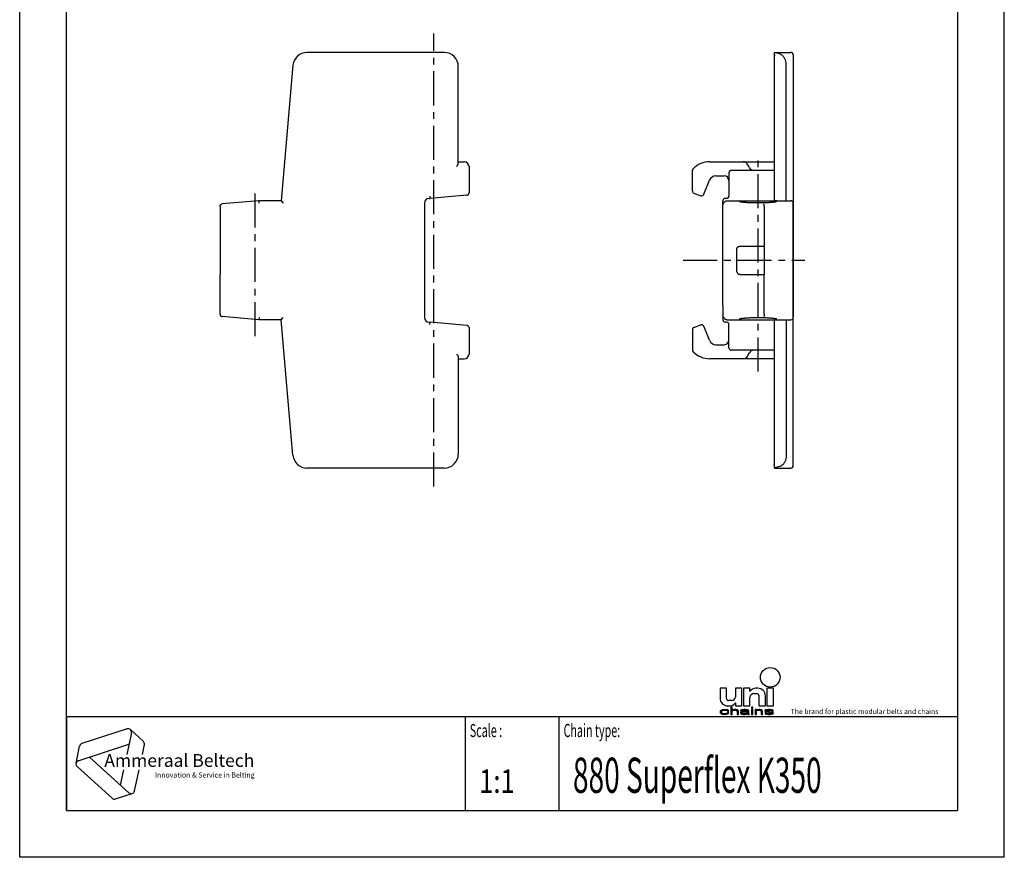
# Model space of a CAD drawing. Extents: x 0 to 210, y 0 to 297.
# Drawn here: x 0 to 210, y 0 to 179 of the extents above; entities that cross this region are included whole.
import ezdxf

# ---------------------------------------------------------------- set-up
doc = ezdxf.new("R2010")
doc.units = 0
doc.header["$LTSCALE"] = 19.36
doc.linetypes.add('CENTER', pattern=[0.6, 0.375, -0.075, 0.075, -0.075])
doc.layers.get('0').update_dxf_attribs({"linetype": 'CONTINUOUS'})
doc.layers.add('02___PRT_ALL_AXES', color=7, linetype='CONTINUOUS')
doc.layers.add('06___PRT_ALL_SURFS', color=7, linetype='CONTINUOUS')
doc.styles.get("Standard").update_dxf_attribs({"font": 'txt', "width": 0.8})
doc.styles.add('TEXTSTYLE_2', font='txt', dxfattribs={"width": 0.6})
doc.styles.add('TEXTSTYLE_3', font='ftb_____.ttf')
doc.styles.add('TEXTSTYLE_4', font='fti_____.ttf')
doc.styles.add('TEXTSTYLE_5', font='txt', dxfattribs={"width": 0.7})

# ---------------------------------------------------------------- blocks, each defined once
blk = doc.blocks.new('SYMBOL_3_BL0', base_point=(31.77, 19.92))
at = {"color": 7, "linetype": 'CONTINUOUS'}
for p, q in [((22.89, 27.38), (13.28, 24.26)), ((23.83, 26.53), (22.85, 21.94)), ((23.6, 27.23), (26.38, 24.72)), ((12.01, 20.06), (12.79, 23.72)), ((12.5, 20.6), (23.31, 24.11)), ((26.16, 21.94), (26.61, 24.03)), ((23.31, 13.76), (14.86, 21.36)), ((12.24, 19.36), (19.75, 12.6)), ((22.15, 18.65), (21.46, 15.42)), ((24.51, 14.15), (25.46, 18.65)), ((20.46, 12.45), (24.02, 13.61))]:
    blk.add_line(p, q, dxfattribs=at)
for centre, start, end in [((23.11, 26.69), 348, 108), ((13.51, 23.56), 108, 168), ((25.89, 24.18), 348, 48), ((12.73, 19.9), 108, 228), ((20.23, 13.14), 228, 288), ((23.79, 14.3), 228, 348)]:
    blk.add_arc(centre, 0.729, start, end, dxfattribs=at)
at = {"color": 7, "linetype": 'CONTINUOUS', "style": 'TEXTSTYLE_3', "oblique": 15}
blk.add_text('Ammeraal Beltech', height=2.7339, dxfattribs=at).set_placement((18.04, 19.29))
at = {"color": 7, "linetype": 'CONTINUOUS', "style": 'TEXTSTYLE_4'}
blk.add_text('Innovation & Service in Belting', height=1.0935, dxfattribs=at).set_placement((28.84, 17.01))
blk = doc.blocks.new('SYMBOL_11_BL1', base_point=(173.39, 35.48))
at = {"color": 7, "linetype": 'CONTINUOUS'}
for p, q in [((149.37, 36.06), (149.37, 33.93)), ((150.76, 36.06), (149.37, 36.06)), ((150.76, 33.84), (150.76, 36.06)), ((152.65, 36.06), (152.65, 34.25)), ((154.04, 36.06), (152.65, 36.06)), ((154.04, 32.29), (154.04, 36.06)), ((154.37, 36.06), (154.37, 32.29)), ((155.76, 36.06), (154.37, 36.06)), ((155.76, 35.4), (155.76, 36.06)), ((157.4, 36.06), (156.99, 36.06)), ((159.37, 36.06), (159.37, 32.29)), ((160.76, 36.06), (159.37, 36.06)), ((160.76, 32.29), (160.76, 36.06)), ((155.76, 32.29), (155.76, 34.09)), ((156.58, 34.91), (157.24, 34.91)), ((157.65, 34.5), (157.65, 32.29)), ((159.04, 32.29), (159.04, 34.42)), ((150.35, 31.52), (150.01, 31.48)), ((150.76, 31.48), (150.35, 31.52)), ((151.01, 32.29), (151.42, 32.29)), ((151.83, 33.43), (151.17, 33.43)), ((151.68, 32), (151.68, 30.48)), ((151.97, 32), (151.68, 32)), ((151.97, 31.35), (151.97, 32)), ((152.49, 31.52), (152.26, 31.48)), ((152.72, 31.52), (152.49, 31.52)), ((152.65, 32.94), (152.65, 32.29)), ((152.65, 32.29), (154.04, 32.29)), ((152.9, 31.48), (152.72, 31.52)), ((154.46, 31.52), (154.05, 31.48)), ((154.37, 32.29), (155.76, 32.29)), ((154.8, 31.52), (154.46, 31.52)), ((155.15, 31.48), (154.8, 31.52)), ((156.08, 32), (156.08, 31.84)), ((156.37, 32), (156.08, 32)), ((156.08, 31.84), (156.37, 31.84)), ((156.08, 31.52), (156.08, 30.48)), ((156.37, 31.52), (156.08, 31.52)), ((156.37, 31.84), (156.37, 32)), ((156.37, 30.48), (156.37, 31.52)), ((156.83, 31.52), (156.83, 30.48)), ((157.12, 31.52), (156.83, 31.52)), ((157.12, 31.35), (157.12, 31.52)), ((157.64, 31.52), (157.41, 31.48)), ((157.87, 31.52), (157.64, 31.52)), ((157.65, 32.29), (159.04, 32.29)), ((158.04, 31.48), (157.87, 31.52)), ((159.6, 31.52), (159.26, 31.48)), ((159.37, 32.29), (160.76, 32.29)), ((159.95, 31.52), (159.6, 31.52)), ((160.3, 31.48), (159.95, 31.52)), ((149.43, 31.19), (149.37, 31)), ((149.37, 31), (149.43, 30.81)), ((149.54, 31.32), (149.43, 31.19)), ((149.43, 30.81), (149.54, 30.68)), ((149.66, 31.39), (149.54, 31.32)), ((149.54, 30.68), (149.66, 30.61)), ((149.83, 31.45), (149.66, 31.39)), ((149.66, 31.03), (149.72, 31.16)), ((149.66, 30.94), (149.66, 31.03)), ((149.78, 30.77), (149.66, 30.94)), ((149.66, 30.61), (149.83, 30.55)), ((149.72, 31.16), (149.78, 31.23)), ((149.78, 31.23), (149.95, 31.32)), ((149.95, 30.68), (149.78, 30.77)), ((150.01, 31.48), (149.83, 31.45)), ((149.83, 30.55), (150.01, 30.52)), ((149.95, 31.32), (150.06, 31.35)), ((150.3, 30.61), (149.95, 30.68)), ((150.01, 30.52), (150.35, 30.48)), ((150.06, 31.35), (150.3, 31.39)), ((150.3, 31.39), (150.7, 31.35)), ((150.7, 30.65), (150.3, 30.61)), ((150.35, 30.48), (150.76, 30.52)), ((150.7, 31.35), (150.87, 31.29)), ((150.87, 30.71), (150.7, 30.65)), ((150.99, 31.42), (150.76, 31.48)), ((150.76, 30.52), (150.99, 30.58)), ((150.87, 31.29), (150.93, 31.19)), ((150.93, 30.81), (150.87, 30.71)), ((150.93, 31.19), (151.22, 31.19)), ((151.22, 30.81), (150.93, 30.81)), ((151.16, 31.32), (150.99, 31.42)), ((150.99, 30.58), (151.16, 30.68)), ((151.22, 31.19), (151.16, 31.32)), ((151.16, 30.68), (151.22, 30.81)), ((151.68, 30.48), (151.97, 30.48)), ((152.09, 31.42), (151.97, 31.35)), ((151.97, 31.23), (152.09, 31.29)), ((151.97, 30.48), (151.97, 31.23)), ((152.26, 31.48), (152.09, 31.42)), ((152.09, 31.29), (152.26, 31.35)), ((152.26, 31.35), (152.49, 31.39)), ((152.49, 31.39), (152.72, 31.35)), ((152.72, 31.35), (152.84, 31.32)), ((152.84, 31.32), (152.95, 31.26)), ((153.07, 31.42), (152.9, 31.48)), ((152.95, 31.26), (153.01, 31.13)), ((153.01, 31.13), (153.01, 30.48)), ((153.01, 30.48), (153.3, 30.48)), ((153.19, 31.35), (153.07, 31.42)), ((153.24, 31.29), (153.19, 31.35)), ((153.3, 31.13), (153.24, 31.29)), ((153.3, 30.48), (153.3, 31.13)), ((153.82, 31.39), (153.76, 31.32)), ((153.76, 31.32), (153.76, 31.26)), ((153.76, 31.26), (154.05, 31.26)), ((153.88, 31), (153.76, 30.87)), ((153.76, 30.87), (153.76, 30.77)), ((153.76, 30.77), (153.82, 30.65)), ((153.94, 31.45), (153.82, 31.39)), ((153.82, 30.65), (154, 30.55)), ((154, 31.06), (153.88, 31)), ((154.05, 31.48), (153.94, 31.45)), ((154.23, 31.13), (154, 31.06)), ((154, 30.55), (154.11, 30.52)), ((154.05, 31.26), (154.11, 31.32)), ((154.05, 30.81), (154.11, 30.9)), ((154.05, 30.74), (154.05, 30.81)), ((154.11, 30.68), (154.05, 30.74)), ((154.11, 31.32), (154.23, 31.35)), ((154.11, 30.9), (154.23, 30.97)), ((154.34, 30.61), (154.11, 30.68)), ((154.11, 30.52), (154.34, 30.48)), ((154.23, 31.35), (154.46, 31.39)), ((154.57, 31.16), (154.23, 31.13)), ((154.23, 30.97), (154.34, 31)), ((154.34, 31), (154.57, 31.03)), ((154.69, 30.61), (154.34, 30.61)), ((154.34, 30.48), (154.69, 30.48)), ((154.46, 31.39), (154.8, 31.39)), ((155.21, 31.16), (154.57, 31.16)), ((154.57, 31.03), (155.21, 31.03)), ((154.98, 30.68), (154.69, 30.61)), ((154.69, 30.48), (154.98, 30.52)), ((154.8, 31.39), (155.04, 31.35)), ((155.15, 30.77), (154.98, 30.68)), ((154.98, 30.52), (155.15, 30.58)), ((155.04, 31.35), (155.15, 31.32)), ((155.33, 31.42), (155.15, 31.48)), ((155.15, 31.32), (155.21, 31.26)), ((155.21, 30.84), (155.15, 30.77)), ((155.15, 30.58), (155.21, 30.65)), ((155.21, 31.26), (155.21, 31.16)), ((155.21, 31.03), (155.21, 30.84)), ((155.21, 30.65), (155.27, 30.55)), ((155.27, 30.55), (155.33, 30.48)), ((155.44, 31.35), (155.33, 31.42)), ((155.33, 30.48), (155.61, 30.48)), ((155.5, 31.26), (155.44, 31.35)), ((155.5, 30.74), (155.5, 31.26)), ((155.56, 30.58), (155.5, 30.74)), ((155.61, 30.48), (155.56, 30.58)), ((156.08, 30.48), (156.37, 30.48)), ((156.83, 30.48), (157.12, 30.48)), ((157.23, 31.42), (157.12, 31.35)), ((157.12, 31.23), (157.23, 31.29)), ((157.12, 30.48), (157.12, 31.23)), ((157.41, 31.48), (157.23, 31.42)), ((157.23, 31.29), (157.41, 31.35)), ((157.41, 31.35), (157.64, 31.39)), ((157.64, 31.39), (157.87, 31.35)), ((157.87, 31.35), (157.98, 31.32)), ((157.98, 31.32), (158.1, 31.26)), ((158.22, 31.42), (158.04, 31.48)), ((158.1, 31.26), (158.16, 31.1)), ((158.16, 31.1), (158.16, 30.48)), ((158.16, 30.48), (158.45, 30.48)), ((158.33, 31.35), (158.22, 31.42)), ((158.39, 31.26), (158.33, 31.35)), ((158.45, 31.1), (158.39, 31.26)), ((158.45, 30.48), (158.45, 31.1)), ((159.03, 31.42), (158.91, 31.32)), ((158.91, 31.32), (158.91, 31.26)), ((158.91, 31.26), (159.03, 31.13)), ((158.91, 30.74), (159.03, 30.61)), ((159.2, 30.74), (158.91, 30.74)), ((159.26, 31.48), (159.03, 31.42)), ((159.03, 31.13), (159.26, 31.03)), ((159.03, 30.61), (159.2, 30.55)), ((159.2, 31.26), (159.26, 31.32)), ((159.26, 31.19), (159.2, 31.26)), ((159.26, 30.68), (159.2, 30.74)), ((159.2, 30.55), (159.37, 30.52)), ((159.26, 31.32), (159.37, 31.35)), ((159.43, 31.13), (159.26, 31.19)), ((159.26, 31.03), (160.24, 30.87)), ((159.37, 30.65), (159.26, 30.68)), ((159.37, 31.35), (159.6, 31.39)), ((159.72, 30.61), (159.37, 30.65)), ((159.37, 30.52), (159.72, 30.48)), ((160.41, 30.97), (159.43, 31.13)), ((159.6, 31.39), (159.95, 31.39)), ((160.07, 30.61), (159.72, 30.61)), ((159.72, 30.48), (160.07, 30.48)), ((159.95, 31.39), (160.3, 31.35)), ((160.3, 30.65), (160.07, 30.61)), ((160.07, 30.48), (160.41, 30.52)), ((160.24, 30.87), (160.41, 30.81)), ((160.47, 31.45), (160.3, 31.48)), ((160.3, 31.35), (160.41, 31.32)), ((160.41, 30.68), (160.3, 30.65)), ((160.41, 31.32), (160.47, 31.26)), ((160.64, 30.87), (160.41, 30.97)), ((160.41, 30.81), (160.47, 30.74)), ((160.47, 30.74), (160.41, 30.68)), ((160.41, 30.52), (160.64, 30.58)), ((160.64, 31.39), (160.47, 31.45)), ((160.47, 31.26), (160.76, 31.26)), ((160.76, 31.26), (160.64, 31.39)), ((160.76, 30.74), (160.64, 30.87)), ((160.64, 30.58), (160.76, 30.68)), ((160.76, 30.68), (160.76, 30.74))]:
    blk.add_line(p, q, dxfattribs=at)
blk.add_circle((160.07, 38.39), 2.09, dxfattribs=at)
for centre, radius, start, end in [((156.99, 34.58), 1.48, 90, 146.251), ((157.4, 34.42), 1.64, 0, 90), ((151.01, 33.93), 1.64, 180, 270), ((151.17, 33.84), 0.41, 180, 270), ((151.83, 34.25), 0.82, 270, 360), ((156.58, 34.09), 0.82, 90, 180), ((157.24, 34.5), 0.41, 0, 90), ((151.42, 33.76), 1.48, 270, 326.251)]:
    blk.add_arc(centre, radius, start, end, dxfattribs=at)
for points in [[(150.35, 31.52), (150.76, 31.48), (150.01, 31.48)], [(151.97, 31.35), (151.68, 30.48), (151.97, 32)], [(151.68, 30.48), (151.68, 32), (151.97, 32)], [(152.26, 31.48), (152.49, 31.52), (152.72, 31.52)], [(152.72, 31.52), (152.9, 31.48), (152.26, 31.48)], [(154.05, 31.48), (154.46, 31.52), (154.8, 31.52)], [(154.8, 31.52), (155.15, 31.48), (154.05, 31.48)], [(156.08, 31.84), (156.08, 32), (156.37, 31.84), (156.37, 32)], [(156.08, 30.48), (156.08, 31.52), (156.37, 30.48), (156.37, 31.52)], [(157.12, 31.35), (156.83, 30.48), (157.12, 31.52)], [(156.83, 30.48), (156.83, 31.52), (157.12, 31.52)], [(157.41, 31.48), (157.64, 31.52), (157.87, 31.52)], [(157.87, 31.52), (158.04, 31.48), (157.41, 31.48)], [(159.26, 31.48), (159.6, 31.52), (159.95, 31.52)], [(159.95, 31.52), (160.3, 31.48), (159.26, 31.48)], [(149.37, 31), (149.43, 31.19), (149.72, 31.16)], [(149.37, 31), (149.72, 31.16), (149.66, 31.03)], [(149.66, 31.03), (149.66, 30.94), (149.37, 31)], [(149.43, 30.81), (149.37, 31), (149.66, 30.94)], [(149.43, 31.19), (149.54, 31.32), (149.95, 31.32)], [(149.43, 31.19), (149.95, 31.32), (149.78, 31.23)], [(149.78, 31.23), (149.72, 31.16), (149.43, 31.19)], [(149.66, 30.94), (149.78, 30.77), (149.43, 30.81)], [(149.54, 30.68), (149.43, 30.81), (149.78, 30.77)], [(150.06, 31.35), (149.54, 31.32), (150.3, 31.39)], [(149.54, 31.32), (149.66, 31.39), (150.3, 31.39)], [(150.06, 31.35), (149.95, 31.32), (149.54, 31.32)], [(149.78, 30.77), (149.95, 30.68), (149.54, 30.68)], [(149.66, 30.61), (149.54, 30.68), (149.95, 30.68)], [(149.66, 31.39), (149.83, 31.45), (150.99, 31.42)], [(149.66, 31.39), (150.99, 31.42), (150.3, 31.39)], [(149.95, 30.68), (150.3, 30.61), (149.66, 30.61)], [(149.83, 30.55), (149.66, 30.61), (150.3, 30.61)], [(149.83, 31.45), (150.01, 31.48), (150.76, 31.48)], [(150.76, 31.48), (150.99, 31.42), (149.83, 31.45)], [(149.83, 30.55), (150.3, 30.61), (150.99, 30.58)], [(149.83, 30.55), (150.99, 30.58), (150.01, 30.52)], [(150.99, 30.58), (150.76, 30.52), (150.01, 30.52)], [(150.35, 30.48), (150.01, 30.52), (150.76, 30.52)], [(150.3, 31.39), (150.99, 31.42), (150.7, 31.35)], [(150.7, 30.65), (151.16, 30.68), (150.3, 30.61)], [(151.16, 30.68), (150.99, 30.58), (150.3, 30.61)], [(150.99, 31.42), (151.16, 31.32), (150.7, 31.35)], [(150.87, 31.29), (150.7, 31.35), (151.16, 31.32)], [(150.7, 30.65), (150.87, 30.71), (151.16, 30.68)], [(150.87, 31.29), (151.16, 31.32), (150.93, 31.19)], [(150.87, 30.71), (150.93, 30.81), (151.22, 30.81)], [(151.22, 30.81), (151.16, 30.68), (150.87, 30.71)], [(151.16, 31.32), (151.22, 31.19), (150.93, 31.19)], [(151.97, 31.23), (151.68, 30.48), (151.97, 31.35)], [(151.97, 31.23), (151.97, 30.48), (151.68, 30.48)], [(151.97, 31.35), (152.09, 31.42), (152.49, 31.39)], [(152.49, 31.39), (152.26, 31.35), (151.97, 31.35)], [(152.26, 31.35), (152.09, 31.29), (151.97, 31.35)], [(152.09, 31.29), (151.97, 31.23), (151.97, 31.35)], [(152.09, 31.42), (152.26, 31.48), (152.9, 31.48)], [(152.9, 31.48), (153.07, 31.42), (152.09, 31.42)], [(153.07, 31.42), (152.49, 31.39), (152.09, 31.42)], [(152.49, 31.39), (153.07, 31.42), (152.72, 31.35)], [(153.07, 31.42), (153.19, 31.35), (152.72, 31.35)], [(152.84, 31.32), (152.72, 31.35), (153.19, 31.35)], [(153.19, 31.35), (153.24, 31.29), (152.84, 31.32)], [(152.95, 31.26), (152.84, 31.32), (153.24, 31.29)], [(152.95, 31.26), (153.24, 31.29), (153.01, 31.13)], [(153.24, 31.29), (153.3, 31.13), (153.01, 31.13)], [(153.01, 30.48), (153.01, 31.13), (153.3, 31.13)], [(153.3, 31.13), (153.3, 30.48), (153.01, 30.48)], [(153.76, 31.32), (153.82, 31.39), (154.46, 31.39)], [(153.76, 31.32), (154.46, 31.39), (154.23, 31.35)], [(154.23, 31.35), (154.11, 31.32), (153.76, 31.32)], [(153.76, 31.26), (153.76, 31.32), (154.11, 31.32)], [(154.11, 31.32), (154.05, 31.26), (153.76, 31.26)], [(153.76, 30.87), (153.88, 31), (154.34, 31)], [(153.76, 30.87), (154.34, 31), (154.23, 30.97)], [(154.11, 30.9), (153.76, 30.87), (154.23, 30.97)], [(154.11, 30.9), (154.05, 30.81), (153.76, 30.87)], [(153.76, 30.77), (153.76, 30.87), (154.05, 30.81)], [(154.05, 30.81), (154.05, 30.74), (153.76, 30.77)], [(153.82, 30.65), (153.76, 30.77), (154.05, 30.74)], [(153.82, 31.39), (153.94, 31.45), (155.33, 31.42)], [(153.82, 31.39), (155.33, 31.42), (154.46, 31.39)], [(153.82, 30.65), (154.05, 30.74), (154.11, 30.68)], [(154.11, 30.68), (154.34, 30.61), (153.82, 30.65)], [(154, 30.55), (153.82, 30.65), (154.34, 30.61)], [(153.88, 31), (154, 31.06), (154.57, 31.03)], [(154.57, 31.03), (154.34, 31), (153.88, 31)], [(153.94, 31.45), (154.05, 31.48), (155.15, 31.48)], [(155.15, 31.48), (155.33, 31.42), (153.94, 31.45)], [(154.23, 31.13), (155.21, 31.16), (154, 31.06)], [(154, 31.06), (155.21, 31.16), (154.57, 31.03)], [(155.15, 30.58), (154, 30.55), (154.69, 30.61)], [(154, 30.55), (154.34, 30.61), (154.69, 30.61)], [(154, 30.55), (155.15, 30.58), (154.11, 30.52)], [(155.15, 30.58), (154.98, 30.52), (154.11, 30.52)], [(154.34, 30.48), (154.11, 30.52), (154.98, 30.52)], [(154.23, 31.13), (154.57, 31.16), (155.21, 31.16)], [(154.98, 30.52), (154.69, 30.48), (154.34, 30.48)], [(154.46, 31.39), (155.33, 31.42), (154.8, 31.39)], [(155.21, 31.16), (155.21, 31.03), (154.57, 31.03)], [(154.69, 30.61), (154.98, 30.68), (155.21, 30.65)], [(155.21, 30.65), (155.15, 30.58), (154.69, 30.61)], [(154.8, 31.39), (155.33, 31.42), (155.04, 31.35)], [(154.98, 30.68), (155.15, 30.77), (155.5, 30.74)], [(154.98, 30.68), (155.5, 30.74), (155.21, 30.65)], [(155.33, 31.42), (155.44, 31.35), (155.04, 31.35)], [(155.15, 31.32), (155.04, 31.35), (155.44, 31.35)], [(155.15, 31.32), (155.44, 31.35), (155.21, 31.26)], [(155.21, 30.84), (155.5, 30.74), (155.15, 30.77)], [(155.44, 31.35), (155.5, 31.26), (155.21, 31.26)], [(155.21, 31.16), (155.21, 31.26), (155.5, 31.26)], [(155.21, 31.16), (155.5, 31.26), (155.21, 31.03)], [(155.21, 31.03), (155.5, 31.26), (155.21, 30.84)], [(155.5, 31.26), (155.5, 30.74), (155.21, 30.84)], [(155.5, 30.74), (155.56, 30.58), (155.21, 30.65)], [(155.27, 30.55), (155.21, 30.65), (155.56, 30.58)], [(155.27, 30.55), (155.56, 30.58), (155.33, 30.48)], [(155.56, 30.58), (155.61, 30.48), (155.33, 30.48)], [(157.12, 31.23), (156.83, 30.48), (157.12, 31.35)], [(157.12, 31.23), (157.12, 30.48), (156.83, 30.48)], [(157.12, 31.35), (157.23, 31.42), (157.64, 31.39)], [(157.64, 31.39), (157.41, 31.35), (157.12, 31.35)], [(157.41, 31.35), (157.23, 31.29), (157.12, 31.35)], [(157.23, 31.29), (157.12, 31.23), (157.12, 31.35)], [(157.23, 31.42), (157.41, 31.48), (158.04, 31.48)], [(158.04, 31.48), (158.22, 31.42), (157.23, 31.42)], [(158.22, 31.42), (157.64, 31.39), (157.23, 31.42)], [(157.64, 31.39), (158.22, 31.42), (157.87, 31.35)], [(158.22, 31.42), (158.33, 31.35), (157.87, 31.35)], [(157.98, 31.32), (157.87, 31.35), (158.33, 31.35)], [(157.98, 31.32), (158.33, 31.35), (158.1, 31.26)], [(158.33, 31.35), (158.39, 31.26), (158.1, 31.26)], [(158.16, 31.1), (158.1, 31.26), (158.39, 31.26)], [(158.39, 31.26), (158.45, 31.1), (158.16, 31.1)], [(158.16, 30.48), (158.16, 31.1), (158.45, 31.1)], [(158.45, 31.1), (158.45, 30.48), (158.16, 30.48)], [(158.91, 31.32), (159.03, 31.42), (159.6, 31.39)], [(158.91, 31.32), (159.6, 31.39), (159.37, 31.35)], [(159.37, 31.35), (159.26, 31.32), (158.91, 31.32)], [(158.91, 31.26), (158.91, 31.32), (159.26, 31.32)], [(159.26, 31.32), (159.2, 31.26), (158.91, 31.26)], [(159.03, 31.13), (158.91, 31.26), (159.2, 31.26)], [(159.03, 30.61), (158.91, 30.74), (159.2, 30.74)], [(159.03, 31.42), (159.26, 31.48), (160.3, 31.48)], [(159.03, 31.42), (160.3, 31.48), (160.47, 31.45)], [(159.03, 31.42), (160.47, 31.45), (159.6, 31.39)], [(159.03, 31.13), (159.2, 31.26), (159.26, 31.19)], [(159.26, 31.19), (159.43, 31.13), (159.03, 31.13)], [(159.26, 31.03), (159.03, 31.13), (159.43, 31.13)], [(159.26, 30.68), (159.03, 30.61), (159.2, 30.74)], [(159.37, 30.65), (159.03, 30.61), (159.26, 30.68)], [(159.37, 30.65), (159.72, 30.61), (159.03, 30.61)], [(159.2, 30.55), (159.03, 30.61), (159.72, 30.61)], [(160.64, 30.58), (159.2, 30.55), (160.07, 30.61)], [(160.07, 30.61), (159.2, 30.55), (159.72, 30.61)], [(159.2, 30.55), (160.64, 30.58), (159.37, 30.52)], [(159.43, 31.13), (160.41, 30.97), (159.26, 31.03)], [(160.24, 30.87), (159.26, 31.03), (160.41, 30.97)], [(160.64, 30.58), (160.41, 30.52), (159.37, 30.52)], [(159.72, 30.48), (159.37, 30.52), (160.41, 30.52)], [(159.6, 31.39), (160.47, 31.45), (159.95, 31.39)], [(160.41, 30.52), (160.07, 30.48), (159.72, 30.48)], [(160.47, 31.45), (160.64, 31.39), (159.95, 31.39)], [(160.3, 31.35), (159.95, 31.39), (160.64, 31.39)], [(160.3, 30.65), (160.76, 30.68), (160.07, 30.61)], [(160.76, 30.68), (160.64, 30.58), (160.07, 30.61)], [(160.41, 30.97), (160.64, 30.87), (160.24, 30.87)], [(160.41, 30.81), (160.24, 30.87), (160.64, 30.87)], [(160.3, 31.35), (160.64, 31.39), (160.41, 31.32)], [(160.3, 30.65), (160.41, 30.68), (160.76, 30.68)], [(160.41, 31.32), (160.64, 31.39), (160.47, 31.26)], [(160.41, 30.81), (160.64, 30.87), (160.47, 30.74)], [(160.41, 30.68), (160.47, 30.74), (160.76, 30.74)], [(160.76, 30.74), (160.76, 30.68), (160.41, 30.68)], [(160.64, 31.39), (160.76, 31.26), (160.47, 31.26)], [(160.64, 30.87), (160.76, 30.74), (160.47, 30.74)]]:
    blk.add_solid(points, dxfattribs=at)
at = {"color": 7, "linetype": 'CONTINUOUS', "style": 'TEXTSTYLE_4'}
blk.add_text('The brand for plastic modular belts and chains', height=1.0656, dxfattribs=at).set_placement((164.45, 30.58))

msp = doc.modelspace()

# ---------------------------------------------------------------- linework, layer by layer
at = {"color": 7, "linetype": 'CONTINUOUS'}
for p, q in [((0, 0), (0, 297)), ((210, 0), (210, 297)), ((10, 10), (10, 287)), ((200, 287), (200, 10)), ((90.55, 171.67), (61.26, 171.67)), ((161, 140.09), (161, 171.67)), ((161, 171.67), (164.48, 171.67)), ((164.98, 171.17), (164.98, 171.17)), ((164.98, 171.17), (164.98, 115.22)), ((164.98, 170.69), (164.98, 170.69)), ((58.27, 168.93), (55.74, 140.04)), ((93.55, 148.07), (93.55, 168.67)), ((163.48, 140.04), (163.48, 168.93)), ((93.55, 148.34), (94.83, 148.34)), ((95.83, 147.34), (95.83, 141.7)), ((147.19, 148.34), (161, 148.34)), ((143.48, 142.12), (143.48, 146.5)), ((143.68, 146.9), (143.63, 146.85)), ((148.5, 145.34), (150.28, 145.34)), ((151.28, 146.04), (151.28, 141.04)), ((151.78, 146.54), (161, 146.54)), ((145.9, 141.41), (147.11, 144.41)), ((87.51, 141.04), (87.53, 140.54)), ((95.4, 141.23), (87.53, 140.54)), ((143.81, 141.65), (145.27, 141.12)), ((42.73, 138.86), (42.73, 124.34)), ((51.03, 140.04), (43.19, 139.36)), ((43.19, 139.36), (43.19, 139.36)), ((51.05, 139.54), (51.03, 140.04)), ((55.74, 140.04), (51.03, 140.04)), ((55.75, 140.04), (56.2, 139.54)), ((86.33, 139.54), (86.33, 115.14)), ((87.33, 140.54), (87.53, 140.54)), ((149.98, 117.64), (149.98, 140.04)), ((150.78, 140.54), (150.48, 140.54)), ((150.98, 140.04), (164.48, 140.04)), ((154.69, 139.65), (154.54, 139.67)), ((154.84, 139.64), (154.69, 139.65)), ((155, 139.63), (154.84, 139.64)), ((155.18, 139.62), (155, 139.63)), ((155.36, 139.61), (155.18, 139.62)), ((155.56, 139.6), (155.36, 139.61)), ((155.76, 139.59), (155.56, 139.6)), ((155.97, 139.58), (155.76, 139.59)), ((156.19, 139.58), (155.97, 139.58)), ((156.42, 139.57), (156.19, 139.58)), ((156.65, 139.57), (156.42, 139.57)), ((156.9, 139.56), (156.65, 139.57)), ((157.16, 139.56), (156.9, 139.56)), ((157.42, 139.56), (157.16, 139.56)), ((157.7, 139.56), (157.42, 139.56)), ((157.98, 139.56), (157.7, 139.56)), ((158.27, 139.57), (157.98, 139.56)), ((158.55, 139.57), (158.27, 139.57)), ((158.82, 139.58), (158.55, 139.57)), ((158.76, 138.86), (158.76, 124.34)), ((159.08, 139.59), (158.82, 139.58)), ((159.32, 139.6), (159.08, 139.59)), ((159.55, 139.61), (159.32, 139.6)), ((159.76, 139.62), (159.55, 139.61)), ((159.96, 139.63), (159.76, 139.62)), ((160.15, 139.64), (159.96, 139.63)), ((160.32, 139.66), (160.15, 139.64)), ((161.53, 140.05), (161.69, 140.05)), ((153.74, 130.34), (158.76, 130.34)), ((152.98, 124.84), (152.98, 129.84)), ((10, 30), (200, 30)), ((10, 10), (200, 10)), ((210, 0), (0, 0))]:
    msp.add_line(p, q, dxfattribs=at)
at = {"color": 2, "linetype": 'CONTINUOUS'}
for p, q in [((10, 30), (200, 30)), ((10, 30), (10, 10)), ((95, 30), (95, 10)), ((115, 30), (115, 10)), ((200, 30), (200, 10)), ((10, 10), (200, 10))]:
    msp.add_line(p, q, dxfattribs=at)
at = {"color": 7, "linetype": 'CONTINUOUS'}
for points in [[(161, 171.13), (160.99, 171.1), (160.97, 171.05), (160.96, 170.98), (160.95, 170.91), (160.94, 170.84), (160.94, 170.82)], [(163.48, 168.93), (163.48, 169.08), (163.47, 169.22), (163.46, 169.37), (163.44, 169.51), (163.41, 169.65), (163.38, 169.79), (163.35, 169.92), (163.3, 170.06), (163.25, 170.19), (163.2, 170.31), (163.13, 170.43), (163.06, 170.55), (162.98, 170.67), (162.9, 170.78), (162.8, 170.88), (162.7, 170.97), (162.59, 171.07), (162.47, 171.15), (162.33, 171.23), (162.18, 171.3), (162.02, 171.37), (161.85, 171.43), (161.66, 171.49), (161.46, 171.53), (161.24, 171.57), (161, 171.6)], [(164.98, 171.17), (164.98, 171.21), (164.98, 171.25), (164.97, 171.29), (164.96, 171.33), (164.94, 171.37), (164.92, 171.4), (164.9, 171.44), (164.88, 171.47), (164.85, 171.5), (164.83, 171.53), (164.8, 171.56), (164.76, 171.58), (164.73, 171.6), (164.69, 171.62), (164.65, 171.64), (164.61, 171.65), (164.58, 171.66), (164.53, 171.67), (164.49, 171.67), (164.48, 171.67)], [(93.2, 147.34), (93.26, 147.41), (93.31, 147.48), (93.35, 147.55), (93.4, 147.62), (93.43, 147.69), (93.46, 147.75), (93.49, 147.81), (93.51, 147.87), (93.53, 147.92), (93.54, 147.97), (93.55, 148.02), (93.55, 148.07)], [(95.4, 141.23), (95.44, 141.24), (95.47, 141.24), (95.51, 141.26), (95.55, 141.27), (95.58, 141.29), (95.62, 141.31), (95.65, 141.33), (95.68, 141.35), (95.7, 141.38), (95.73, 141.41), (95.75, 141.44), (95.77, 141.47), (95.79, 141.51), (95.8, 141.54), (95.81, 141.58), (95.82, 141.62), (95.83, 141.66), (95.83, 141.7), (95.83, 141.7)], [(42.73, 138.86), (42.73, 138.9), (42.74, 138.93), (42.74, 138.97), (42.75, 139.01), (42.76, 139.04), (42.78, 139.07), (42.8, 139.11), (42.82, 139.14), (42.84, 139.17), (42.86, 139.2), (42.89, 139.22), (42.92, 139.25), (42.95, 139.27), (42.98, 139.29), (43.01, 139.31), (43.04, 139.32), (43.08, 139.34), (43.11, 139.35), (43.15, 139.35), (43.19, 139.36)], [(55.74, 140.04), (55.74, 140.04), (55.75, 140.04)], [(149.98, 139.04), (149.99, 139.11), (149.99, 139.19), (150.01, 139.26), (150.02, 139.33), (150.05, 139.39), (150.07, 139.46), (150.11, 139.52), (150.14, 139.58), (150.18, 139.64), (150.23, 139.7)], [(149.99, 139.11), (149.99, 139.17), (150, 139.24), (150.02, 139.3), (150.04, 139.36), (150.06, 139.43), (150.09, 139.49), (150.12, 139.54), (150.15, 139.6), (150.19, 139.65), (150.23, 139.7)], [(150.23, 139.7), (150.28, 139.75), (150.32, 139.8), (150.37, 139.84), (150.43, 139.87), (150.48, 139.91), (150.54, 139.94), (150.6, 139.97), (150.66, 139.99), (150.72, 140.01), (150.79, 140.02), (150.85, 140.03), (150.92, 140.04), (150.98, 140.04)], [(154.54, 139.67), (154.41, 139.68), (154.35, 139.68), (154.29, 139.69), (154.23, 139.7), (154.18, 139.7), (154.13, 139.71), (154.08, 139.71), (154.03, 139.72), (153.99, 139.73), (153.95, 139.73), (153.91, 139.74), (153.87, 139.74), (153.83, 139.75), (153.8, 139.76), (153.77, 139.76), (153.74, 139.77), (153.72, 139.77), (153.69, 139.78), (153.67, 139.78), (153.65, 139.79), (153.63, 139.79), (153.62, 139.8), (153.6, 139.8), (153.59, 139.8), (153.58, 139.81), (153.58, 139.81), (153.57, 139.81)], [(158.76, 138.86), (158.76, 138.9), (158.76, 138.93), (158.76, 138.97), (158.76, 139.01), (158.76, 139.04), (158.76, 139.07), (158.76, 139.11), (158.75, 139.14), (158.75, 139.17), (158.75, 139.2), (158.75, 139.22), (158.75, 139.25), (158.74, 139.27), (158.74, 139.29), (158.74, 139.31), (158.74, 139.32), (158.73, 139.34), (158.73, 139.35), (158.73, 139.35), (158.73, 139.36)], [(161.4, 139.81), (161.4, 139.81), (161.39, 139.81), (161.39, 139.81), (161.38, 139.81), (161.37, 139.8), (161.35, 139.8), (161.34, 139.79), (161.32, 139.79), (161.29, 139.78), (161.27, 139.78), (161.24, 139.77), (161.21, 139.77), (161.18, 139.76), (161.14, 139.75), (161.11, 139.75), (161.06, 139.74), (161.02, 139.73), (160.97, 139.73), (160.92, 139.72), (160.87, 139.71), (160.81, 139.71), (160.75, 139.7), (160.69, 139.69), (160.62, 139.68), (160.55, 139.68), (160.47, 139.67), (160.4, 139.66), (160.32, 139.66)], [(161, 140.09), (161.18, 140.07), (161.36, 140.06), (161.53, 140.05)], [(161.69, 140.05), (161.85, 140.04), (162.01, 140.04)], [(152.98, 129.84), (152.98, 129.87), (152.99, 129.9), (152.99, 129.93), (153, 129.96), (153.01, 129.99), (153.03, 130.02), (153.04, 130.05), (153.06, 130.08), (153.08, 130.1), (153.1, 130.13), (153.13, 130.15), (153.16, 130.18), (153.19, 130.2), (153.22, 130.22), (153.25, 130.24), (153.29, 130.25), (153.32, 130.27), (153.36, 130.29), (153.4, 130.3), (153.45, 130.31), (153.49, 130.32), (153.54, 130.33), (153.58, 130.33), (153.63, 130.34), (153.69, 130.34), (153.74, 130.34)]]:
    msp.add_lwpolyline(points, dxfattribs=at)
for centre, radius, start, end in [((61.26, 168.67), 3, 90, 175), ((90.55, 168.67), 3, 0, 90), ((164.48, 171.17), 0.5, 359.9952, 90.0048), ((94.83, 147.34), 1, 0, 90), ((147.19, 143.34), 5, 90, 135.5068), ((154.33, 147.34), 1, 36.0152, 90), ((150.28, 144.4), 6, 26.6521, 36.0152), ((156.54, 147.54), 1, 206.6521, 270), ((143.98, 146.5), 0.5, 135.5068, 180), ((148.5, 143.84), 1.5, 90, 158), ((150.28, 144.34), 1, 0, 90), ((151.78, 146.04), 0.5, 90, 180), ((143.98, 142.12), 0.5, 180, 250), ((145.44, 141.59), 0.5, 250, 338), ((150.78, 141.04), 0.5, 270, 0.0006), ((87.33, 139.54), 1, 90, 180), ((150.48, 140.04), 0.5, 90, 180), ((153.29, 139.54), 0.5, 26.8893, 90), ((161.68, 139.54), 0.5, 90, 153.1097), ((164.48, 139.54), 0.5, 0, 90)]:
    msp.add_arc(centre, radius, start, end, dxfattribs=at)
at = {"layer": '02___PRT_ALL_AXES', "color": 7, "linetype": 'CENTER'}
for p, q in [((88.33, 79.07), (88.33, 175.68)), ((157.48, 103.62), (157.48, 150.02)), ((50.23, 111.12), (50.23, 143)), ((141.48, 127.34), (167.48, 127.34))]:
    msp.add_line(p, q, dxfattribs=at)
at = {"layer": '06___PRT_ALL_SURFS', "color": 7, "linetype": 'CONTINUOUS'}
for p, q in [((160.94, 170.81), (160.94, 148.34)), ((151.78, 146.54), (161, 146.54)), ((164.98, 83.52), (164.98, 139.46)), ((42.73, 115.83), (42.73, 124.34)), ((153.74, 124.34), (158.76, 124.34)), ((158.76, 115.83), (158.76, 124.34)), ((149.98, 117.64), (149.98, 114.64)), ((51.03, 114.64), (43.19, 115.33)), ((51.05, 115.14), (51.03, 114.64)), ((55.74, 114.64), (51.03, 114.64)), ((58.27, 85.76), (55.74, 114.64)), ((55.75, 114.65), (56.2, 115.14)), ((87.33, 114.14), (87.53, 114.14)), ((87.51, 113.64), (87.53, 114.14)), ((95.4, 113.45), (87.53, 114.14)), ((143.81, 113.03), (145.27, 113.56)), ((150.78, 114.14), (150.48, 114.14)), ((150.98, 114.64), (164.48, 114.64)), ((151.28, 108.64), (151.28, 113.64)), ((154.64, 115.03), (154.81, 115.04)), ((154.81, 115.04), (154.99, 115.06)), ((154.99, 115.06), (155.19, 115.07)), ((155.19, 115.07), (155.4, 115.08)), ((155.4, 115.08), (155.62, 115.09)), ((155.62, 115.09), (155.86, 115.1)), ((155.86, 115.1), (156.12, 115.11)), ((156.12, 115.11), (156.39, 115.11)), ((156.39, 115.11), (156.67, 115.12)), ((156.67, 115.12), (156.95, 115.12)), ((156.95, 115.12), (157.23, 115.13)), ((157.23, 115.13), (157.51, 115.13)), ((157.51, 115.13), (157.78, 115.13)), ((157.78, 115.13), (158.03, 115.12)), ((158.03, 115.12), (158.28, 115.12)), ((158.28, 115.12), (158.52, 115.12)), ((158.52, 115.12), (158.75, 115.11)), ((158.75, 115.11), (158.97, 115.1)), ((158.97, 115.1), (159.19, 115.1)), ((159.19, 115.1), (159.39, 115.09)), ((159.39, 115.09), (159.59, 115.08)), ((159.59, 115.08), (159.77, 115.07)), ((159.77, 115.07), (159.95, 115.06)), ((159.95, 115.06), (160.11, 115.05)), ((160.11, 115.05), (160.27, 115.03)), ((160.27, 115.03), (160.41, 115.02)), ((161, 83.02), (161, 114.6)), ((161.53, 114.63), (161.69, 114.64)), ((163.48, 114.64), (163.48, 85.76)), ((95.83, 112.98), (95.83, 107.34)), ((143.48, 112.56), (143.48, 108.19)), ((147.11, 110.28), (145.9, 113.28)), ((148.5, 109.34), (150.28, 109.34)), ((143.68, 107.79), (143.63, 107.84)), ((161, 108.14), (151.78, 108.14)), ((93.55, 106.62), (93.55, 86.02)), ((93.55, 106.34), (94.83, 106.34)), ((161, 106.34), (147.19, 106.34)), ((160.94, 106.34), (160.94, 83.87)), ((90.55, 83.02), (61.26, 83.02)), ((161, 83.02), (164.48, 83.02)), ((164.48, 83.02), (164.49, 83.02)), ((164.98, 83.99), (164.98, 84)), ((164.98, 83.52), (164.98, 83.53))]:
    msp.add_line(p, q, dxfattribs=at)
for points in [[(152.98, 124.84), (152.98, 124.81), (152.99, 124.78), (152.99, 124.75), (153, 124.72), (153.01, 124.69), (153.03, 124.66), (153.04, 124.64), (153.06, 124.61), (153.08, 124.58), (153.1, 124.56), (153.13, 124.53), (153.16, 124.51), (153.19, 124.49), (153.22, 124.47), (153.25, 124.45), (153.29, 124.43), (153.32, 124.42), (153.36, 124.4), (153.4, 124.39), (153.45, 124.38), (153.49, 124.37), (153.54, 124.36), (153.58, 124.35), (153.63, 124.35), (153.69, 124.34), (153.74, 124.34)], [(42.73, 115.83), (42.73, 115.79), (42.74, 115.75), (42.74, 115.72), (42.75, 115.68), (42.76, 115.65), (42.78, 115.61), (42.8, 115.58), (42.82, 115.55), (42.84, 115.52), (42.86, 115.49), (42.89, 115.46), (42.92, 115.44), (42.95, 115.42), (42.98, 115.4), (43.01, 115.38), (43.04, 115.36), (43.08, 115.35), (43.11, 115.34), (43.15, 115.33), (43.19, 115.33)], [(149.98, 115.64), (149.99, 115.58), (149.99, 115.51), (150, 115.45), (150.02, 115.38), (150.04, 115.32), (150.06, 115.26), (150.09, 115.2), (150.12, 115.14), (150.15, 115.09), (150.19, 115.03), (150.23, 114.98), (150.28, 114.94), (150.32, 114.89), (150.37, 114.85), (150.43, 114.81), (150.48, 114.78), (150.54, 114.75), (150.6, 114.72), (150.66, 114.7), (150.72, 114.68), (150.79, 114.66), (150.85, 114.65), (150.92, 114.65), (150.98, 114.64)], [(158.76, 115.83), (158.76, 115.79), (158.76, 115.75), (158.76, 115.72), (158.76, 115.68), (158.76, 115.65), (158.76, 115.61), (158.76, 115.58), (158.75, 115.55), (158.75, 115.52), (158.75, 115.49), (158.75, 115.46), (158.75, 115.44), (158.74, 115.42), (158.74, 115.4), (158.74, 115.38), (158.74, 115.36), (158.73, 115.35), (158.73, 115.34), (158.73, 115.33), (158.73, 115.33)], [(55.74, 114.64), (55.74, 114.65), (55.75, 114.65)], [(95.83, 112.98), (95.83, 112.99), (95.83, 113.03), (95.82, 113.07), (95.81, 113.1), (95.8, 113.14), (95.79, 113.18), (95.77, 113.21), (95.75, 113.24), (95.73, 113.28), (95.7, 113.31), (95.68, 113.33), (95.65, 113.36), (95.62, 113.38), (95.58, 113.4), (95.55, 113.42), (95.51, 113.43), (95.48, 113.44), (95.44, 113.45), (95.4, 113.45)], [(153.57, 114.88), (153.57, 114.88), (153.57, 114.88), (153.58, 114.88), (153.59, 114.88), (153.6, 114.88), (153.61, 114.89), (153.63, 114.89), (153.65, 114.9), (153.67, 114.9), (153.69, 114.91), (153.72, 114.92), (153.75, 114.92), (153.78, 114.93), (153.82, 114.93), (153.86, 114.94), (153.9, 114.95), (153.94, 114.95), (153.99, 114.96), (154.04, 114.97), (154.09, 114.97), (154.15, 114.98), (154.21, 114.99), (154.27, 114.99), (154.34, 115), (154.41, 115.01), (154.48, 115.02), (154.56, 115.02), (154.64, 115.03)], [(160.41, 115.02), (160.55, 115.01), (160.61, 115), (160.67, 115), (160.73, 114.99), (160.78, 114.98), (160.83, 114.98), (160.88, 114.97), (160.93, 114.97), (160.97, 114.96), (161.02, 114.95), (161.06, 114.95), (161.09, 114.94), (161.13, 114.94), (161.16, 114.93), (161.19, 114.93), (161.22, 114.92), (161.25, 114.91), (161.27, 114.91), (161.29, 114.9), (161.31, 114.9), (161.33, 114.89), (161.35, 114.89), (161.36, 114.89), (161.37, 114.88), (161.38, 114.88), (161.39, 114.88), (161.39, 114.88)], [(161, 114.6), (161.18, 114.61), (161.36, 114.62), (161.53, 114.63)], [(161.69, 114.64), (161.85, 114.64), (162.01, 114.64)], [(93.2, 107.34), (93.26, 107.27), (93.31, 107.2), (93.35, 107.13), (93.4, 107.07), (93.43, 107), (93.46, 106.94), (93.49, 106.88), (93.51, 106.82), (93.53, 106.76), (93.54, 106.71), (93.55, 106.66), (93.55, 106.62)], [(163.48, 85.76), (163.48, 85.61), (163.47, 85.46), (163.46, 85.32), (163.44, 85.18), (163.41, 85.04), (163.38, 84.9), (163.35, 84.76), (163.3, 84.63), (163.25, 84.5), (163.2, 84.37), (163.13, 84.25), (163.06, 84.13), (162.98, 84.02), (162.9, 83.91), (162.8, 83.81), (162.7, 83.71), (162.59, 83.62), (162.47, 83.54), (162.33, 83.46), (162.18, 83.38), (162.02, 83.32), (161.85, 83.25), (161.66, 83.2), (161.46, 83.16), (161.24, 83.12), (161, 83.08)], [(161, 83.56), (160.99, 83.58), (160.97, 83.64), (160.96, 83.7), (160.95, 83.77), (160.94, 83.85), (160.94, 83.87)], [(164.49, 83.02), (164.53, 83.02), (164.57, 83.03), (164.61, 83.04), (164.65, 83.05), (164.69, 83.06), (164.73, 83.08), (164.76, 83.1), (164.79, 83.13), (164.82, 83.15), (164.85, 83.18), (164.88, 83.21), (164.9, 83.25), (164.92, 83.28), (164.94, 83.32), (164.96, 83.36), (164.97, 83.4), (164.98, 83.44)], [(164.98, 83.44), (164.98, 83.48), (164.98, 83.52)]]:
    msp.add_lwpolyline(points, dxfattribs=at)
for centre, radius, start, end in [((87.33, 115.14), 1, 180, 270), ((145.44, 113.09), 0.5, 22, 110), ((150.48, 114.64), 0.5, 180, 270), ((150.78, 113.64), 0.5, 359.9994, 90), ((153.29, 115.14), 0.5, 270, 333.1094), ((161.68, 115.14), 0.5, 206.8896, 270), ((164.48, 115.14), 0.5, 270, 360), ((143.98, 112.56), 0.5, 110, 180), ((148.5, 110.84), 1.5, 202, 270), ((150.28, 110.34), 1, 270, 360), ((94.83, 107.34), 1, 270, 360), ((143.98, 108.19), 0.5, 180, 224.4932), ((147.19, 111.34), 5, 224.4932, 270), ((151.78, 108.64), 0.5, 180, 270), ((150.28, 110.28), 6, 323.9848, 333.3479), ((156.54, 107.14), 1, 90, 153.3479), ((154.33, 107.34), 1, 270, 323.9848), ((61.26, 86.02), 3, 185, 270), ((90.55, 86.02), 3, 270, 360), ((164.48, 83.52), 0.5, 269.9952, 0.0048)]:
    msp.add_arc(centre, radius, start, end, dxfattribs=at)

# ---------------------------------------------------------------- block references
at = {"color": 2, "linetype": 'CONTINUOUS'}
for name, p in [('SYMBOL_11_BL1', (173.39, 35.48)), ('SYMBOL_3_BL0', (31.77, 19.92))]:
    msp.add_blockref(name, p, dxfattribs=at)

# ---------------------------------------------------------------- texts
at = {"color": 5, "linetype": 'CONTINUOUS', "style": 'TEXTSTYLE_2', "oblique": 0, "width": 0.6}
for s, p in [('Scale :', (96, 25.64)), ('Chain type:', (116, 25.64))]:
    msp.add_text(s, height=2.8, dxfattribs=at).set_placement(p)
at = {"color": 5, "linetype": 'CONTINUOUS', "style": 'TEXTSTYLE_5', "width": 0.585764}
msp.add_text('880 Superflex K350', height=7.5, dxfattribs=at).set_placement((118, 13.75))
at = {"color": 5, "linetype": 'CONTINUOUS', "width": 0.8}
msp.add_text('1:1', height=5, dxfattribs=at).set_placement((98, 13.75))

doc.saveas('drawing.dxf')
